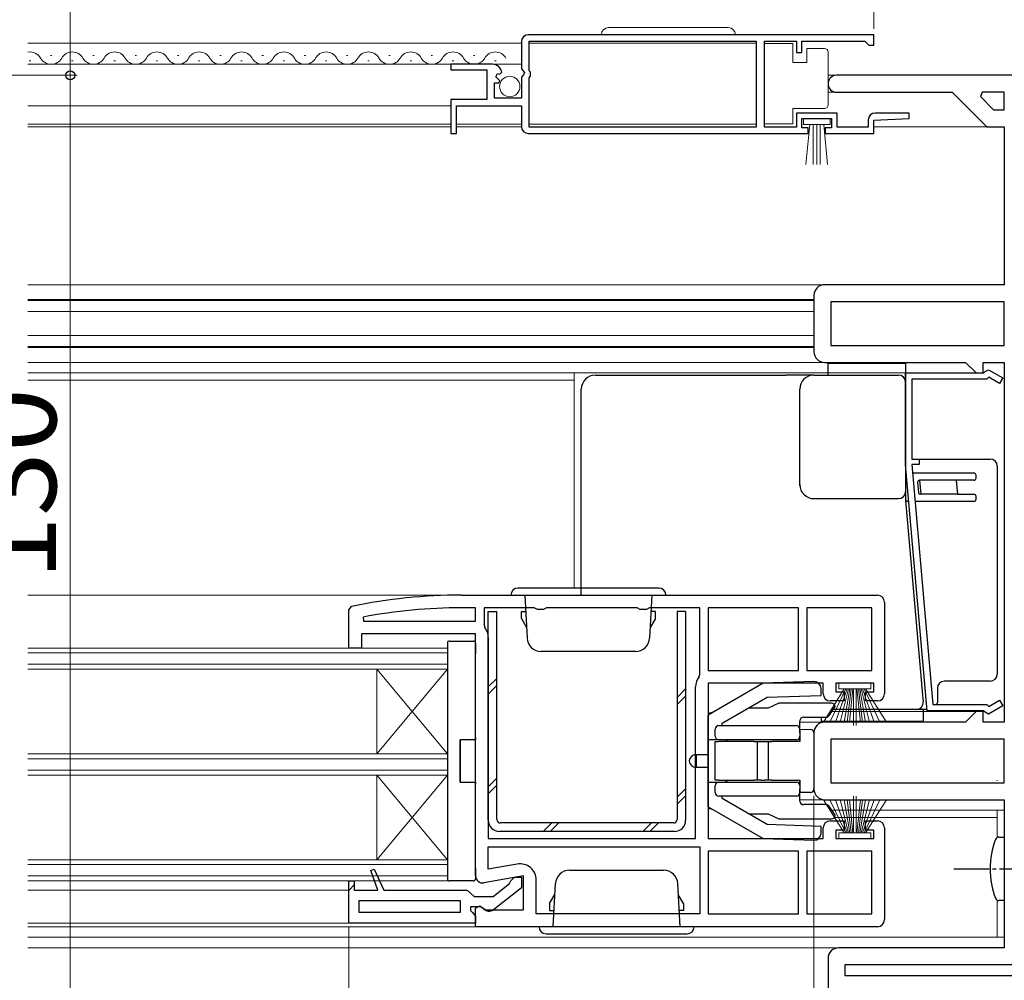
# Model space of a CAD drawing. Extents: x 105 to 1155, y 126 to 1690.
# Drawn here: x 720 to 859, y 335 to 471 of the extents above; entities that cross this region are included whole.
import ezdxf

# ---------------------------------------------------------------- set-up
doc = ezdxf.new("R2010")
doc.units = 0
doc.linetypes.add('YCENTER_1', pattern=[13, 10, -1, 1, -1])
for name, color, linetype, lineweight in [('YKK_11', 7, 'CONTINUOUS', 30), ('YKK_12', 2, 'CONTINUOUS', 13), ('YKK_13', 4, 'CONTINUOUS', 30), ('YKK_D', 6, 'CONTINUOUS', 13)]:
    doc.layers.add(name, color=color, linetype=linetype, lineweight=lineweight)
doc.styles.add('text-b', font='txt')

msp = doc.modelspace()

# ---------------------------------------------------------------- linework, layer by layer
at = {"layer": 'YKK_11', "linetype": 'ByBlock', "lineweight": -2, "ltscale": 0.5}
for p, q in [((791, 468.2), (791, 464.37)), ((841, 469.2), (792, 469.2)), ((792.1, 464.1), (792.1, 468.3)), ((792.1, 468.3), (824.3, 468.3)), ((824.3, 468.3), (824.3, 456.1)), ((825.5, 456.1), (825.5, 468.3)), ((825.5, 468.3), (830, 468.3)), ((830, 468.3), (830, 466.7)), ((830.8, 466.7), (830.8, 468.3)), ((830.8, 468.3), (839.7, 468.3)), ((839.7, 468.3), (840, 468)), ((840, 468), (840.3, 467.7)), ((841, 467.7), (841, 469.2)), ((830, 466.7), (830.8, 466.7)), ((840.3, 467.7), (841, 467.7)), ((786.91, 465), (781, 465)), ((781, 465), (781, 464.2)), ((781, 464.2), (786.1, 464.2)), ((786.1, 464.2), (786.1, 460)), ((787.95, 463.61), (788.2, 463.82)), ((791, 464.37), (791.45, 463.83)), ((791.45, 463.83), (791.3, 463.5)), ((792.3, 463.9), (792.1, 464.1)), ((792.3, 463.3), (792.3, 463.9)), ((787.2, 460.2), (787.2, 462.4)), ((787.2, 462.4), (787.82, 462.4)), ((787.36, 463.23), (787.63, 463.69)), ((787.93, 462.66), (787.36, 463.23)), ((787.63, 463.69), (787.95, 463.61)), ((787.82, 462.4), (787.93, 462.66)), ((791.3, 463.5), (791, 463.2)), ((791, 463.2), (791, 460.2)), ((792.1, 463.1), (792.3, 463.3)), ((792.1, 456.1), (792.1, 463.1)), ((883.5, 463.45), (835.7, 463.45)), ((835.7, 461.05), (852.1, 461.05)), ((852.1, 461.05), (857, 456.15)), ((856.37, 461.05), (856.11, 460.43)), ((859.5, 461.05), (856.37, 461.05)), ((859.5, 458.55), (859.5, 461.05)), ((786.1, 460), (781, 460)), ((781, 460), (781, 455.2)), ((791, 460.2), (787.2, 460.2)), ((856.11, 460.43), (857.99, 458.55)), ((781.8, 455.2), (781.8, 459.1)), ((781.8, 459.1), (791, 459.1)), ((791, 459.1), (791, 456.2)), ((857.99, 458.55), (859.5, 458.55)), ((835.8, 458.1), (830, 458.1)), ((830, 458.1), (830, 456.1)), ((830.8, 456), (830.8, 457.3)), ((830.8, 457.3), (835, 457.3)), ((835, 457.3), (835, 456)), ((835.8, 456.1), (835.8, 458.1)), ((840.2, 457.1), (840.2, 456.1)), ((841, 457.1), (846.01, 457.32)), ((841, 455.2), (841, 457.1)), ((845.99, 458.1), (841.2, 458.1)), ((846.01, 457.32), (845.99, 458.1)), ((824.3, 456.1), (792.1, 456.1)), ((830, 456.1), (825.5, 456.1)), ((831.7, 456), (830.8, 456)), ((831.7, 455.2), (831.7, 456)), ((835, 456), (834.1, 456)), ((834.1, 456), (834.1, 455.2)), ((840.2, 456.1), (835.8, 456.1)), ((857, 456.15), (859.5, 456.15)), ((859.5, 456.15), (859.5, 433.75)), ((781, 455.2), (781.8, 455.2)), ((792, 455.2), (831.7, 455.2)), ((834.1, 455.2), (841, 455.2)), ((859.5, 433.75), (834, 433.75)), ((832.5, 432.25), (832.5, 424.25)), ((859.5, 431.35), (834.9, 431.35)), ((834.9, 431.35), (834.9, 425.15)), ((859.5, 425.15), (859.5, 431.35)), ((834.9, 425.15), (859.5, 425.15)), ((834, 422.75), (854, 422.75)), ((854, 422.75), (855.5, 421.25)), ((856.5, 421.25), (856.5, 422.75)), ((856.5, 422.75), (859.5, 422.75)), ((859.5, 422.75), (859.5, 371.75)), ((845.5, 408.25), (845.5, 421.25)), ((845.5, 421.25), (856.6, 421.25)), ((855.5, 421.25), (856.5, 421.25)), ((856.6, 421.25), (856.8, 421.45)), ((856.8, 421.45), (857.25, 421.71)), ((857.29, 420.65), (857, 420.35)), ((857.25, 421.71), (859.27, 420.54)), ((858.82, 419.76), (857.29, 420.65)), ((859.27, 420.54), (858.82, 419.76)), ((857, 420.35), (846.4, 420.35)), ((846.4, 420.35), (846.4, 409.05)), ((848.55, 373.35), (845.5, 408.25)), ((846.4, 409.05), (847.4, 409.05)), ((847.4, 408.25), (846.4, 408.25)), ((846.4, 408.25), (849.38, 374.25)), ((847.4, 409.05), (847.4, 408.25)), ((782.5, 389.75), (841.5, 389.75)), ((842.5, 388.75), (842.5, 375.75)), ((766.5, 387.66), (766.9, 388.15)), ((766.5, 382.25), (766.5, 387.66)), ((784.5, 387.95), (782.5, 387.95)), ((784.5, 386.05), (784.5, 387.95)), ((792.83, 387.95), (785.7, 387.95)), ((785.7, 387.95), (785.7, 385.48)), ((793.27, 387.7), (792.83, 387.95)), ((794.13, 387.7), (793.27, 387.7)), ((794.57, 387.95), (794.13, 387.7)), ((807.43, 387.95), (794.57, 387.95)), ((807.87, 387.7), (807.43, 387.95)), ((808.73, 387.7), (807.87, 387.7)), ((809.17, 387.95), (808.73, 387.7)), ((816.3, 387.95), (809.17, 387.95)), ((816.3, 378.48), (816.3, 387.95)), ((830.3, 387.95), (817.5, 387.95)), ((817.5, 387.95), (817.5, 379.05)), ((830.3, 379.05), (830.3, 387.95)), ((840.7, 387.95), (831.5, 387.95)), ((831.5, 387.95), (831.5, 379.05)), ((840.7, 379.05), (840.7, 387.95)), ((768.55, 386.65), (768.61, 386.05)), ((768.61, 386.05), (784.5, 386.05)), ((785.7, 385.48), (785.81, 385.17)), ((784.5, 384.25), (768.3, 384.25)), ((768.3, 384.25), (768.3, 382.25)), ((784.5, 349.95), (784.5, 384.25)), ((786.3, 383.75), (786.3, 355.25)), ((768.3, 382.25), (766.5, 382.25)), ((817.5, 379.05), (830.3, 379.05)), ((831.5, 379.05), (840.7, 379.05)), ((816.19, 378.17), (816.3, 378.48)), ((833.8, 377.25), (817.5, 377.25)), ((817.5, 377.25), (817.5, 355.25)), ((833.8, 375.75), (833.8, 377.25)), ((841, 377.25), (835.6, 377.25)), ((835.6, 377.25), (835.6, 376.05)), ((841, 376.05), (841, 377.25)), ((815.7, 355.25), (815.7, 376.75)), ((835.6, 376.05), (836.8, 376.05)), ((836.8, 376.05), (836.8, 374.75)), ((839.8, 374.75), (839.8, 376.05)), ((839.8, 376.05), (841, 376.05)), ((836.8, 374.75), (834.8, 374.75)), ((841.5, 374.75), (839.8, 374.75)), ((857.29, 373.96), (858.82, 374.84)), ((858.82, 374.84), (859.27, 374.06)), ((856.6, 373.35), (848.55, 373.35)), ((849.38, 374.25), (857, 374.25)), ((855.5, 373.25), (854, 371.75)), ((856.5, 373.25), (855.5, 373.25)), ((856.5, 371.75), (856.5, 373.25)), ((856.8, 373.15), (856.6, 373.35)), ((857.25, 372.89), (856.8, 373.15)), ((857, 374.25), (857.29, 373.96)), ((859.27, 374.06), (857.25, 372.89)), ((854, 371.75), (834, 371.75)), ((859.5, 371.75), (856.5, 371.75)), ((832.5, 370.25), (832.5, 362.25)), ((859.5, 369.35), (834.9, 369.35)), ((834.9, 369.35), (834.9, 363.15)), ((859.5, 363.15), (859.5, 369.35)), ((834.9, 363.15), (859.5, 363.15)), ((834, 360.75), (859.5, 360.75)), ((859.5, 360.75), (859.5, 339.75)), ((834.8, 357.75), (836.8, 357.75)), ((836.8, 357.75), (836.8, 356.45)), ((839.8, 356.45), (839.8, 357.75)), ((839.8, 357.75), (841.5, 357.75)), ((833.8, 355.25), (833.8, 356.75)), ((836.8, 356.45), (835.6, 356.45)), ((835.6, 356.45), (835.6, 355.25)), ((841, 356.45), (839.8, 356.45)), ((841, 355.25), (841, 356.45)), ((842.5, 356.75), (842.5, 343.75)), ((786.3, 355.25), (815.7, 355.25)), ((817.5, 355.25), (833.8, 355.25)), ((835.6, 355.25), (841, 355.25)), ((786.3, 354.05), (816.3, 354.05)), ((786.3, 350.9), (786.3, 354.05)), ((816.3, 354.05), (816.3, 344.55)), ((830.3, 353.45), (817.5, 353.45)), ((817.5, 353.45), (817.5, 344.55)), ((830.3, 344.55), (830.3, 353.45)), ((840.7, 353.45), (831.5, 353.45)), ((831.5, 353.45), (831.5, 344.55)), ((840.7, 344.55), (840.7, 353.45)), ((769.65, 350.73), (770.12, 350.92)), ((770.62, 347.95), (769.65, 350.73)), ((770.12, 350.92), (771.5, 347.95)), ((790.4, 351.63), (786.3, 350.9)), ((766.5, 343.25), (766.5, 349.25)), ((766.5, 349.25), (767.3, 349.25)), ((767.3, 349.25), (767.3, 347.95)), ((791.3, 349.96), (785.67, 348.97)), ((789.31, 348.85), (789.5, 349.25)), ((789.5, 349.25), (790, 349.75)), ((790, 349.75), (791, 349.75)), ((791, 349.75), (791, 348.27)), ((791.3, 345.15), (791.3, 349.96)), ((793.1, 344.55), (793.1, 349.36)), ((767.3, 347.95), (770.62, 347.95)), ((771.5, 347.95), (783.3, 347.95)), ((783.3, 347.95), (783.8, 347.5)), ((787, 347.05), (789.31, 348.85)), ((791, 348.27), (787.02, 345.16)), ((768, 344.75), (768, 346.45)), ((768, 346.45), (782.3, 346.45)), ((782.3, 346.45), (782.3, 344.75)), ((783.8, 347.5), (784.29, 347.05)), ((784.29, 347.05), (787, 347.05)), ((785.2, 345.55), (783.8, 345.55)), ((783.8, 345.55), (783.8, 345.04)), ((783.8, 345.04), (784.06, 344.75)), ((784.5, 345.37), (785.08, 345.69)), ((784.5, 342.75), (784.5, 345.37)), ((785.08, 345.69), (785.94, 345.15)), ((785.6, 345.35), (785.2, 345.55)), ((785.94, 345.15), (791.3, 345.15)), ((782.3, 344.75), (768, 344.75)), ((784.06, 344.75), (784.5, 344.25)), ((784.5, 344.25), (784.5, 343.25)), ((816.3, 344.55), (793.1, 344.55)), ((817.5, 344.55), (830.3, 344.55)), ((831.5, 344.55), (840.7, 344.55)), ((784.5, 343.25), (766.5, 343.25)), ((841.5, 342.75), (784.5, 342.75)), ((859.5, 339.75), (836, 339.75)), ((834.5, 338.25), (834.5, 333.45)), ((860.7, 337.35), (836.9, 337.35)), ((836.9, 337.35), (836.9, 335.85)), ((836.9, 335.85), (860.7, 335.85))]:
    msp.add_line(p, q, dxfattribs=at)
at = {"layer": 'YKK_11', "linetype": 'Continuous', "lineweight": 13}
msp.add_line((766.56, 347.95), (767.3, 348.69), dxfattribs=at)
at = {"layer": 'YKK_11', "linetype": 'ByBlock', "lineweight": -2, "ltscale": 0.5}
for centre, radius, start, end in [((792, 468.2), 1, 90, 180), ((786.91, 463.7), 1.3, 5.2159, 90), ((835.7, 462.25), 1.2, 90, 270), ((841.2, 457.1), 1, 90, 180), ((792, 456.2), 1, 180, 270), ((834, 432.25), 1.5, 90, 180), ((834, 424.25), 1.5, 180, 270), ((782.5, 312.75), 77, 90, 101.6899), ((841.5, 388.75), 1, 0, 90), ((782.5, 312.75), 75.2, 90, 100.6905), ((784, 383.75), 2.3, 0, 38.2132), ((818, 376.75), 2.3, 141.7868, 180), ((834.8, 375.75), 1, 180, 270), ((841.5, 375.75), 1, 270, 360), ((834, 370.25), 1.5, 90, 180), ((834, 362.25), 1.5, 180, 270), ((834.8, 356.75), 1, 90, 180), ((841.5, 356.75), 1, 0, 90), ((790.8, 349.36), 2.3, 0, 100), ((785.5, 349.95), 1, 180, 280), ((786.4, 345.95), 1, 216.8699, 308), ((841.5, 343.75), 1, 270, 360), ((836, 338.25), 1.5, 90, 180)]:
    msp.add_arc(centre, radius, start, end, dxfattribs=at)
at = {"layer": 'YKK_12'}
for p, q in [((721, 468), (791, 468)), ((792.1, 468), (824.3, 468)), ((721.4, 465.5), (721.2, 465.5)), ((724.4, 466.26), (724.2, 466.26)), ((727.4, 465.5), (727.2, 465.5)), ((730.4, 466.26), (730.2, 466.26)), ((733.4, 465.5), (733.2, 465.5)), ((736.4, 466.26), (736.2, 466.26)), ((739.4, 465.5), (739.2, 465.5)), ((742.4, 466.26), (742.2, 466.26)), ((745.4, 465.5), (745.2, 465.5)), ((748.4, 466.26), (748.2, 466.26)), ((751.4, 465.5), (751.2, 465.5)), ((754.4, 466.26), (754.2, 466.26)), ((757.4, 465.5), (757.2, 465.5)), ((760.4, 466.26), (760.2, 466.26)), ((763.4, 465.5), (763.2, 465.5)), ((766.4, 466.26), (766.2, 466.26)), ((769.4, 465.5), (769.2, 465.5)), ((772.4, 466.26), (772.2, 466.26)), ((775.4, 465.5), (775.2, 465.5)), ((778.4, 466.26), (778.2, 466.26)), ((781.4, 465.5), (781.2, 465.5)), ((784.4, 466.26), (784.2, 466.26)), ((787.4, 465.5), (787.2, 465.5)), ((834.5, 463.45), (835.7, 463.45)), ((834.5, 461.05), (835.7, 461.05)), ((721, 459.1), (781, 459.1)), ((781, 456.15), (721, 456.15)), ((791, 456.15), (781.8, 456.15)), ((792.1, 456.5), (824.3, 456.5)), ((841, 456.15), (857.21, 456.15)), ((834, 433.75), (721, 433.75)), ((834, 433.75), (832, 433.75)), ((832.5, 431.65), (721, 431.65)), ((832, 431.65), (832.5, 431.65)), ((832.5, 431.5), (721, 431.5)), ((832.5, 429.95), (721, 429.95)), ((832.5, 426.55), (721, 426.55)), ((832.5, 425), (721, 425)), ((832.5, 424.85), (721, 424.85)), ((832, 424.85), (832.5, 424.85)), ((834, 422.75), (721, 422.75)), ((834, 422.75), (832, 422.75)), ((834.5, 421.25), (721, 421.25)), ((798.5, 390.75), (798.5, 421.25)), ((855.71, 421.25), (832.29, 421.25)), ((798.5, 420.25), (721, 420.25)), ((721, 389.75), (796.5, 389.75)), ((780.5, 382.25), (721, 382.25)), ((721, 381.55), (780.5, 381.55)), ((780.5, 349.25), (780.5, 382.25)), ((721, 379.95), (780.5, 379.95)), ((780.5, 379.25), (721, 379.25)), ((770.5, 367.25), (770.5, 379.25)), ((770.5, 379.25), (780.5, 367.25)), ((780.5, 379.25), (770.5, 367.25)), ((855.71, 373.25), (835.03, 373.25)), ((834, 371.75), (830.5, 371.75)), ((780.5, 367.25), (721, 367.25)), ((721, 366.55), (780.5, 366.55)), ((721, 364.95), (780.5, 364.95)), ((780.5, 364.25), (721, 364.25)), ((770.5, 352.25), (770.5, 364.25)), ((770.5, 364.25), (780.5, 352.25)), ((780.5, 364.25), (770.5, 352.25)), ((858.5, 363.5), (858.5, 363.45)), ((834, 360.75), (830.5, 360.75)), ((859.5, 359.25), (835.03, 359.25)), ((858.5, 355.4), (858.5, 359.25)), ((835.4, 358.25), (858.5, 358.25)), ((780.5, 352.25), (721, 352.25)), ((721, 351.55), (780.5, 351.55)), ((721, 349.95), (780.5, 349.95)), ((780.5, 349.25), (721, 349.25)), ((721, 347.95), (766.5, 347.95)), ((858.5, 341.25), (858.5, 346.5)), ((721, 343.25), (767, 343.25)), ((721, 342.75), (785, 342.75)), ((721, 341.25), (859.5, 341.25)), ((721, 339.75), (836, 339.75))]:
    msp.add_line(p, q, dxfattribs=at)
at = {"layer": 'YKK_12', "lineweight": 13, "ltscale": 0.5}
for p, q in [((721, 465), (791, 465)), ((781, 456.5), (721, 456.5)), ((791, 456.5), (781.8, 456.5))]:
    msp.add_line(p, q, dxfattribs=at)
at = {"layer": 'YKK_12'}
for centre, start, end in [((721.3, 465.04), 29.2025, 100.0376), ((727.3, 465.04), 29.2025, 150.7975), ((733.3, 465.04), 29.2025, 150.7975), ((739.3, 465.04), 29.2025, 150.7975), ((745.3, 465.04), 29.2025, 150.7975), ((751.3, 465.04), 29.2025, 150.7975), ((757.3, 465.04), 29.2025, 150.7975), ((763.3, 465.04), 29.2025, 150.7975), ((769.3, 465.04), 29.2025, 150.7975), ((775.3, 465.04), 29.2025, 150.7975), ((781.3, 465.04), 29.2025, 150.7975), ((787.3, 465.04), 29.2025, 150.7975), ((724.3, 466.72), 209.2025, 330.7975), ((730.3, 466.72), 209.2025, 330.7975), ((736.3, 466.72), 209.2025, 330.7975), ((742.3, 466.72), 209.2025, 330.7975), ((748.3, 466.72), 209.2025, 330.7975), ((754.3, 466.72), 209.2025, 330.7975), ((760.3, 466.72), 209.2025, 330.7975), ((766.3, 466.72), 209.2025, 330.7975), ((772.3, 466.72), 209.2025, 330.7975), ((778.3, 466.72), 209.2025, 330.7975), ((784.3, 466.72), 209.2025, 330.7975)]:
    msp.add_arc(centre, 1.72, start, end, dxfattribs=at)
at = {"layer": 'YKK_13', "lineweight": 13, "ltscale": 0.5}
for p, q in [((803.35, 470.2), (820.35, 470.2)), ((802.35, 469.2), (821.35, 469.2)), ((829.5, 467.95), (825.5, 467.95)), ((825.5, 467.95), (825.5, 456.55)), ((829.5, 465.25), (829.5, 467.95)), ((831.5, 467.25), (831.5, 465.25)), ((834, 467.25), (831.5, 467.25)), ((834.5, 466.25), (834.5, 466.75)), ((831.5, 465.25), (829.5, 465.25)), ((834.5, 459.75), (834.5, 466.25)), ((834.5, 459.25), (834.5, 459.75)), ((829.5, 456.55), (829.5, 458.75)), ((829.5, 458.75), (834, 458.75)), ((834.8, 457.3), (831, 457.3)), ((831, 457.3), (831, 456.45)), ((834.8, 456.45), (834.8, 457.3)), ((825.5, 456.55), (829.5, 456.55)), ((831, 456.45), (834.8, 456.45)), ((831.36, 450.82), (831.9, 456.45)), ((832.4, 456.45), (832.4, 450.8)), ((832.9, 456.45), (832.9, 450.8)), ((833.4, 456.45), (833.4, 450.8)), ((834.43, 450.82), (833.9, 456.45)), ((836.05, 377.25), (836.05, 376.45)), ((840.55, 377.25), (836.05, 377.25)), ((840.55, 376.45), (840.55, 377.25)), ((833.83, 371.75), (836.8, 376.45)), ((837, 376.45), (834.74, 371.75)), ((837.2, 376.45), (835.54, 371.75)), ((836.05, 376.45), (840.55, 376.45)), ((836.21, 371.75), (837.4, 376.45)), ((837.6, 376.45), (836.77, 371.75)), ((837.21, 371.75), (837.8, 376.45)), ((838, 376.45), (837.52, 371.75)), ((838.1, 376.45), (838.1, 371.25)), ((838.5, 376.45), (838.5, 371.25)), ((838.6, 376.45), (839.08, 371.75)), ((839.39, 371.75), (838.8, 376.45)), ((839, 376.45), (839.83, 371.75)), ((840.39, 371.75), (839.2, 376.45)), ((839.4, 376.45), (841.06, 371.75)), ((839.6, 376.45), (841.86, 371.75)), ((842.77, 371.75), (839.8, 376.45)), ((833.83, 360.75), (836.8, 356.05)), ((837, 356.05), (834.74, 360.75)), ((837.2, 356.05), (835.54, 360.75)), ((836.21, 360.75), (837.4, 356.05)), ((837.6, 356.05), (836.77, 360.75)), ((837.21, 360.75), (837.8, 356.05)), ((838, 356.05), (837.52, 360.75)), ((838.1, 356.05), (838.1, 361.25)), ((838.5, 356.05), (838.5, 361.25)), ((838.6, 356.05), (839.08, 360.75)), ((839.39, 360.75), (838.8, 356.05)), ((839, 356.05), (839.83, 360.75)), ((840.39, 360.75), (839.2, 356.05)), ((839.4, 356.05), (841.06, 360.75)), ((839.6, 356.05), (841.86, 360.75)), ((842.77, 360.75), (839.8, 356.05)), ((836.05, 355.25), (836.05, 356.05)), ((836.05, 356.05), (840.55, 356.05)), ((840.55, 355.25), (836.05, 355.25)), ((840.55, 356.05), (840.55, 355.25))]:
    msp.add_line(p, q, dxfattribs=at)
at = {"layer": 'YKK_13'}
for p, q in [((834.5, 420.95), (834.5, 422.65)), ((834.5, 422.65), (845.5, 422.65)), ((845.5, 422.65), (845.5, 419.95)), ((801.5, 420.95), (828.5, 420.95)), ((832.5, 420.95), (828.5, 420.95)), ((832.5, 420.95), (844.5, 420.95)), ((845.5, 419.95), (845.5, 418.84)), ((799.5, 389.75), (799.5, 418.95)), ((830.5, 406.36), (830.5, 418.95)), ((845.5, 418.84), (845.5, 406.09)), ((845.52, 408.05), (845.5, 408.05)), ((846.7, 409.05), (857.5, 409.05)), ((858.5, 408.05), (858.5, 378.55)), ((855.2, 407.05), (846.51, 407.05)), ((855.5, 406.35), (855.5, 406.75)), ((830.5, 405.43), (830.5, 406.36)), ((830.5, 405.25), (830.5, 405.43)), ((845.5, 406.09), (845.5, 405.36)), ((845.5, 405.36), (845.5, 404.43)), ((847.2, 405.72), (847.32, 404.32)), ((847.47, 406.05), (847.65, 404.05)), ((852.69, 406.05), (847.5, 406.05)), ((852.69, 406.05), (852.86, 404.05)), ((855.2, 406.05), (852.69, 406.05)), ((845.5, 404.43), (845.5, 403.1)), ((847.65, 404.05), (847.62, 404.05)), ((852.86, 404.05), (847.65, 404.05)), ((852.86, 404.05), (855.2, 404.05)), ((855.5, 403.35), (855.5, 403.75)), ((832.5, 403.43), (844.5, 403.43)), ((845.5, 403.13), (845.78, 399.96)), ((845.5, 403.1), (845.5, 403.13)), ((845.8, 403.05), (845.95, 403.05)), ((846.86, 403.05), (855.2, 403.05)), ((845.78, 399.96), (847.91, 375.55)), ((786.3, 357.85), (786.3, 387.45)), ((786.3, 387.45), (787.5, 387.45)), ((787.5, 357.95), (787.5, 387.45)), ((814.3, 387.45), (813.1, 387.45)), ((813.1, 387.45), (813.1, 357.95)), ((814.3, 387.45), (814.3, 357.85)), ((780.5, 382.95), (780.5, 382.92)), ((780.5, 382.92), (780.5, 349.58)), ((780.8, 383.25), (780.83, 383.25)), ((780.83, 383.25), (780.91, 383.25)), ((780.91, 383.25), (784.2, 383.25)), ((784.5, 382.95), (784.5, 381.45)), ((784.5, 369.55), (784.5, 381.45)), ((825.29, 377.25), (817.5, 372.75)), ((832.5, 377.5), (825.29, 377.25)), ((857.5, 377.55), (851, 377.55)), ((833.5, 375.54), (833.5, 376.5)), ((850, 376.55), (850, 374.55)), ((819.5, 371.6), (825.86, 375.27)), ((825.86, 375.27), (833.5, 375.54)), ((827.5, 374.45), (826, 373.75)), ((835, 374.45), (827.5, 374.45)), ((847.91, 375.55), (847.99, 374.64)), ((818.13, 373.12), (817.5, 372.95)), ((817.5, 372.95), (817.5, 372.75)), ((826, 373.75), (823.23, 373.75)), ((834.65, 372.67), (835.5, 373.95)), ((847, 373.55), (835.23, 373.55)), ((848.55, 373.55), (847, 373.55)), ((848, 373.55), (848, 371.85)), ((817.5, 369.25), (817.5, 372.75)), ((819.5, 371.25), (819.5, 371.6)), ((830.5, 370.75), (830.5, 371.95)), ((831, 372.45), (834.23, 372.45)), ((833.5, 372.45), (833.5, 371.85)), ((848, 371.85), (833.5, 371.85)), ((818.5, 369.75), (818.5, 370.75)), ((819, 371.25), (826.36, 371.25)), ((826.36, 371.25), (830, 371.25)), ((830.5, 370.75), (832.01, 370.72)), ((830.5, 370.25), (830.5, 370.75)), ((830.5, 370.75), (830.5, 369.75)), ((830.5, 370.25), (830.5, 369)), ((832.5, 370.22), (832.5, 362.28)), ((782.3, 369.25), (782.3, 363.25)), ((784.5, 369.25), (782.3, 369.25)), ((782.3, 363.25), (782.3, 369.25)), ((784.5, 369.55), (784.5, 369.25)), ((819, 369.25), (817.5, 369.25)), ((817.5, 368.95), (817.5, 369.25)), ((817.5, 363.55), (817.5, 368.95)), ((818.5, 363.5), (818.5, 369)), ((818.5, 369), (819, 369)), ((826.36, 369.25), (819, 369.25)), ((824, 369), (819, 369)), ((824, 369), (824.5, 369)), ((824.5, 363.5), (824.5, 369)), ((824.5, 369), (825, 369)), ((825, 369), (825.5, 369)), ((825.5, 369), (826, 369)), ((826, 369), (826, 363.5)), ((826, 369), (826.5, 369)), ((830, 369.25), (826.36, 369.25)), ((830.5, 369), (826.5, 369)), ((830.5, 369), (830.5, 369.75)), ((815.79, 367.14), (815.8, 367.14)), ((815.8, 367.14), (817.5, 367.16)), ((815.8, 367.14), (815.8, 365.36)), ((815.8, 365.36), (815.79, 365.36)), ((815.8, 365.36), (817.5, 365.35)), ((782.3, 363.25), (784.5, 363.25)), ((784.5, 363.25), (784.5, 362.95)), ((817.5, 363.25), (817.5, 363.55)), ((817.5, 359.75), (817.5, 363.25)), ((817.5, 363.25), (819, 363.25)), ((819, 363.5), (818.5, 363.5)), ((819, 363.5), (824, 363.5)), ((819, 363.25), (826.36, 363.25)), ((824.5, 363.5), (824, 363.5)), ((825, 363.5), (824.5, 363.5)), ((825, 363.5), (825.5, 363.5)), ((826, 363.5), (825.5, 363.5)), ((826.5, 363.5), (826, 363.5)), ((826.36, 363.25), (830, 363.25)), ((826.5, 363.5), (830.5, 363.5)), ((830.5, 363.5), (830.5, 362.25)), ((830.5, 362.75), (830.5, 363.5)), ((784.5, 351.05), (784.5, 362.95)), ((818.5, 361.75), (818.5, 362.75)), ((830.5, 362.75), (830.5, 361.75)), ((830.5, 361.75), (830.5, 362.25)), ((832.01, 361.78), (830.5, 361.75)), ((830.5, 360.55), (830.5, 361.75)), ((826.36, 361.25), (819, 361.25)), ((819.5, 360.91), (819.5, 361.25)), ((825.86, 357.23), (819.5, 360.91)), ((830, 361.25), (826.36, 361.25)), ((817.5, 359.75), (825.29, 355.25)), ((817.5, 359.75), (817.5, 359.55)), ((817.5, 359.55), (818.13, 359.39)), ((834.23, 360.05), (831, 360.05)), ((835.5, 358.55), (834.65, 359.83)), ((823.23, 358.75), (826, 358.75)), ((826, 358.75), (827.5, 358.05)), ((827.5, 358.05), (835, 358.05)), ((812.7, 356.25), (787.9, 356.25)), ((812.6, 357.45), (788, 357.45)), ((833.5, 356.97), (825.86, 357.23)), ((833.5, 356), (833.5, 356.97)), ((825.29, 355.25), (832.5, 355)), ((784.5, 351.05), (784.5, 349.55)), ((780.5, 349.58), (780.5, 349.55)), ((780.83, 349.25), (780.8, 349.25)), ((780.91, 349.25), (780.83, 349.25)), ((784.2, 349.25), (780.91, 349.25))]:
    msp.add_line(p, q, dxfattribs=at)
at = {"layer": 'YKK_13', "ltscale": 0.5}
for p, q in [((789.5, 389.75), (811.5, 389.75)), ((810.5, 390.75), (790.5, 390.75)), ((791.5, 389.75), (791.82, 383.65)), ((809.5, 389.75), (809.18, 383.65)), ((791, 386.45), (791, 387.45)), ((791, 387.45), (791.62, 387.45)), ((810, 387.45), (809.38, 387.45)), ((810, 386.55), (810, 387.45)), ((810, 386.45), (810, 387.45)), ((791, 386.45), (791.74, 385.17)), ((810, 386.45), (809.26, 385.17)), ((807.18, 381.75), (793.82, 381.75)), ((858.72, 355.45), (859.5, 355.45)), ((797.82, 350.75), (811.18, 350.75)), ((795.5, 342.75), (795.82, 348.86)), ((813.5, 342.75), (813.18, 348.86)), ((795, 346.05), (795.74, 347.33)), ((814, 346.05), (813.26, 347.33)), ((859.5, 346.45), (858.72, 346.45)), ((795, 346.05), (795, 345.05)), ((795, 345.95), (795, 345.05)), ((795, 345.05), (795.62, 345.05)), ((814, 345.05), (813.38, 345.05)), ((814, 346.05), (814, 345.05)), ((815.5, 342.75), (793.5, 342.75)), ((794.5, 341.75), (814.5, 341.75))]:
    msp.add_line(p, q, dxfattribs=at)
at = {"layer": 'YKK_13', "linetype": 'Continuous'}
for p, q in [((786.3, 376.73), (787.5, 377.93)), ((786.3, 375.73), (787.5, 376.93)), ((813.1, 375.25), (814.3, 376.45)), ((813.1, 374.25), (814.3, 375.45)), ((786.3, 362.59), (787.5, 363.79)), ((786.3, 361.59), (787.5, 362.79)), ((813.1, 361.11), (814.3, 362.31)), ((813.1, 360.11), (814.3, 361.31)), ((794.1, 356.25), (795.3, 357.45)), ((795.1, 356.25), (796.3, 357.45)), ((808.24, 356.25), (809.44, 357.45)), ((809.24, 356.25), (810.44, 357.45))]:
    msp.add_line(p, q, dxfattribs=at)
at = {"layer": 'YKK_13', "linetype": 'YCENTER_1', "ltscale": 0.5}
msp.add_line((852.34, 350.95), (869.29, 350.95), dxfattribs=at)
at = {"layer": 'YKK_13', "lineweight": 13, "ltscale": 0.5}
msp.add_circle((789.35, 461.85), 1.45, dxfattribs=at)
for centre, radius, start, end in [((803.35, 469.2), 1, 90, 180), ((820.35, 469.2), 1, 0, 90), ((834, 466.75), 0.5, 0, 90), ((834, 459.25), 0.5, 270, 360)]:
    msp.add_arc(centre, radius, start, end, dxfattribs=at)
at = {"layer": 'YKK_13'}
for centre, radius, start, end in [((801.5, 418.95), 2, 90, 180), ((832.5, 418.95), 2, 90, 180), ((844.5, 419.95), 1, 0, 90), ((857.5, 408.05), 1, 0, 90), ((845.8, 406.75), 0.3, 129.0846, 180), ((855.2, 406.75), 0.3, 0, 90), ((832.5, 405.43), 2, 180.0535, 270.0534), ((847.5, 405.75), 0.3, 95, 185), ((847.5, 405.75), 0.3, 90, 95), ((855.2, 406.35), 0.3, 270, 0), ((844.5, 404.43), 0.999, 269.9466, 359.9465), ((847.62, 404.35), 0.3, 185, 270), ((855.2, 403.75), 0.3, 0, 90), ((845.8, 403.35), 0.3, 180, 270), ((855.2, 403.35), 0.3, 270, 0), ((780.8, 382.95), 0.3, 90, 180), ((784.2, 382.95), 0.3, 0, 90), ((857.5, 378.55), 1, 270, 0), ((832.5, 376.5), 1, 0, 90), ((851, 376.55), 1, 90, 180), ((835, 373.95), 0.5, 0, 90), ((847, 374.55), 1, 270, 5), ((849, 374.55), 1, 342.5424, 0), ((831, 371.95), 0.5, 90, 180), ((834.23, 372.95), 0.5, 270, 326.3099), ((819, 370.75), 0.5, 90, 180), ((830, 370.75), 0.5, 0, 90), ((832, 370.22), 0.5, 0, 89), ((819, 369.75), 0.5, 180, 270), ((819.8, 368.75), 0.5, 30, 90), ((830, 369.75), 0.5, 270, 360), ((815.8, 366.14), 1, 90.5, 173.6346), ((815.8, 366.36), 1, 186.3654, 269.5), ((819, 362.75), 0.5, 90, 180), ((819.8, 363.75), 0.5, 270, 330), ((830, 362.75), 0.5, 0, 90), ((819, 361.75), 0.5, 180, 270), ((830, 361.75), 0.5, 270, 0), ((832, 362.28), 0.5, 271, 0), ((831, 360.55), 0.5, 180, 270), ((834.23, 359.55), 0.5, 33.6901, 90), ((787.9, 357.85), 1.6, 180, 270), ((788, 357.95), 0.5, 180, 270), ((812.6, 357.95), 0.5, 270, 0), ((812.7, 357.85), 1.6, 270, 0), ((835, 358.55), 0.5, 270, 360), ((832.5, 356), 1, 270, 0), ((780.8, 349.55), 0.3, 180, 270), ((784.2, 349.55), 0.3, 270, 0)]:
    msp.add_arc(centre, radius, start, end, dxfattribs=at)
at = {"layer": 'YKK_13', "ltscale": 0.5}
for centre, radius, start, end in [((790.5, 389.75), 1, 90, 180), ((810.5, 389.75), 1, 0, 90), ((793.82, 383.75), 2, 183, 270), ((807.18, 383.75), 2, 270, 357), ((869.5, 350.95), 12, 159.6456, 200.3544), ((858.72, 354.95), 0.5, 90, 159.6456), ((797.82, 348.75), 2, 90, 177), ((811.18, 348.75), 2, 3, 90), ((858.72, 346.95), 0.5, 200.3544, 270), ((794.5, 342.75), 1, 180, 270), ((814.5, 342.75), 1, 270, 0)]:
    msp.add_arc(centre, radius, start, end, dxfattribs=at)
at = {"layer": 'YKK_D', "ltscale": 1.5}
for p, q in [((841, 470.05), (841, 542.35)), ((727, 516.45), (727, 463.45)), ((706.57, 463.45), (728, 463.45)), ((706.57, 463.45), (728, 463.45)), ((727, 333.45), (727, 463.45)), ((832.5, 361.28), (832.5, 297.45))]:
    msp.add_line(p, q, dxfattribs=at)
at = {"layer": 'YKK_D'}
msp.add_line((766.5, 342.75), (766.5, 209.45), dxfattribs=at)
at = {"layer": 'YKK_D', "linetype": 'ByBlock', "lineweight": -2}
msp.add_circle((727, 463.45), 0.637, dxfattribs=at)
msp.add_circle((727, 463.45), 0.637, dxfattribs=at)

# ---------------------------------------------------------------- texts
at = {"layer": 'YKK_D', "style": 'text-b'}
msp.add_text('130', height=12, rotation=90, dxfattribs=at).set_placement((725, 391.87))

doc.saveas('drawing.dxf')
